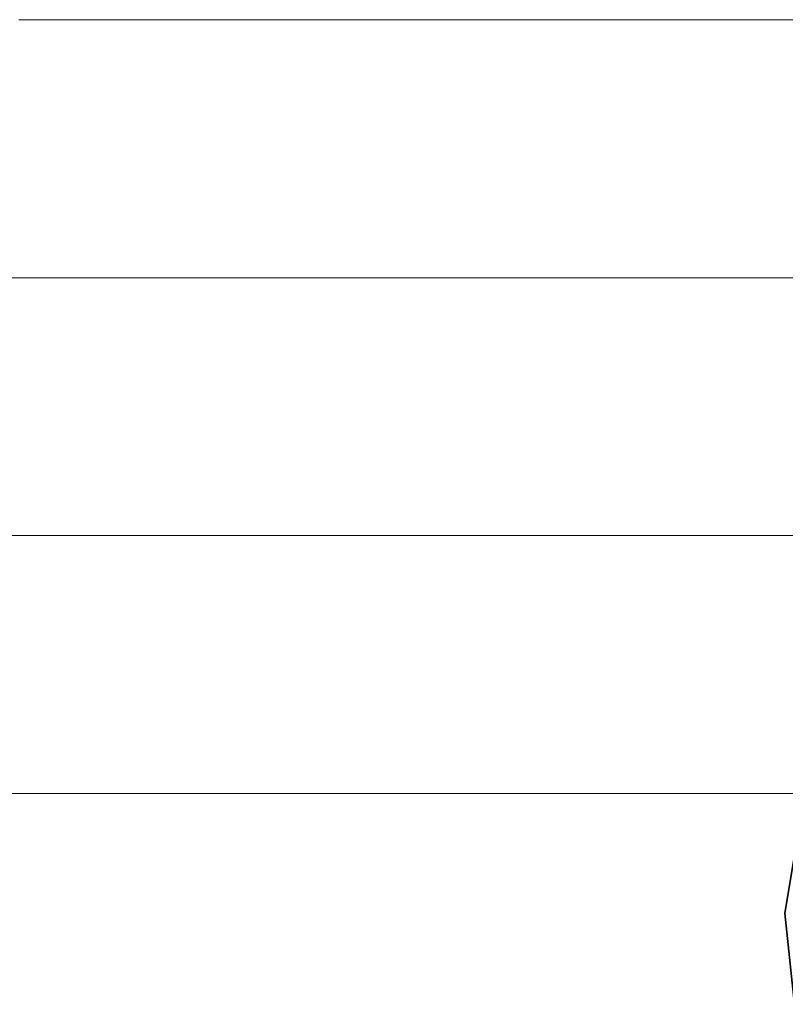
# Model space of a CAD drawing. Units: millimetres. Extents: x 0 to 24042, y 0 to 16800.
# Drawn here: x 16612 to 16654, y 1025 to 1078 of the extents above; entities that cross this region are included whole.
import ezdxf

# ---------------------------------------------------------------- set-up
doc = ezdxf.new("R2010")
doc.units = ezdxf.units.MM
doc.header["$MEASUREMENT"] = 0
doc.layers.add('(1) Shape lines', color=7, linetype='Continuous', lineweight=35)
doc.layers.add('(9) Sheet', color=7, linetype='Continuous', lineweight=35)

# ---------------------------------------------------------------- blocks, each defined once
blk = doc.blocks.new('HATCH_223_f63493ba-2a6b-41bc-88ec-a3b1e01c7c9c')
at = {"layer": '(1) Shape lines', "color": 0, "lineweight": 9}
for p, q in [((16612.454, 1064), (16611.685, 1064)), ((16612.532, 1050), (16611.685, 1050)), ((16612.611, 1036), (16611.685, 1036))]:
    blk.add_line(p, q, dxfattribs=at)
blk = doc.blocks.new('HATCH_224_4711d8ee-2005-4016-b8b7-8801c754ceff')
at = {"layer": '(1) Shape lines', "color": 0, "lineweight": 9}
for p, q in [((16613.619, 1078), (16612.376, 1078)), ((16613.619, 1064), (16612.454, 1064)), ((16613.619, 1050), (16612.532, 1050)), ((16613.619, 1036), (16612.611, 1036))]:
    blk.add_line(p, q, dxfattribs=at)
blk = doc.blocks.new('HATCH_229_f6c7c6c7-cf9f-4876-bc0a-03a2f8547554')
at = {"layer": '(1) Shape lines', "color": 0, "lineweight": 9}
for p, q in [((16614.475, 1078), (16613.619, 1078)), ((16614.572, 1064), (16613.619, 1064)), ((16614.668, 1050), (16613.619, 1050)), ((16614.765, 1036), (16613.619, 1036))]:
    blk.add_line(p, q, dxfattribs=at)
blk = doc.blocks.new('HATCH_230_8b96ef62-6781-40df-bdba-d1624914e4e2')
at = {"layer": '(1) Shape lines', "color": 0, "lineweight": 9}
for p, q in [((16616.052, 1078), (16614.475, 1078)), ((16616.052, 1064), (16614.572, 1064)), ((16616.052, 1050), (16614.668, 1050)), ((16616.052, 1036), (16614.765, 1036))]:
    blk.add_line(p, q, dxfattribs=at)
blk = doc.blocks.new('HATCH_235_5d9724b8-6518-4c5c-85d1-ae6370cd8f61')
at = {"layer": '(1) Shape lines', "color": 0, "lineweight": 9}
for p, q in [((16616.333, 1078), (16616.052, 1078)), ((16616.365, 1064), (16616.052, 1064)), ((16616.397, 1050), (16616.052, 1050)), ((16616.428, 1036), (16616.052, 1036))]:
    blk.add_line(p, q, dxfattribs=at)
blk = doc.blocks.new('HATCH_236_36f05744-0395-4e55-b3ef-b2fa4b3b40b8')
at = {"layer": '(1) Shape lines', "color": 0, "lineweight": 9}
for p, q in [((16616.854, 1078), (16616.333, 1078)), ((16616.854, 1064), (16616.365, 1064)), ((16616.854, 1050), (16616.397, 1050)), ((16616.854, 1036), (16616.428, 1036))]:
    blk.add_line(p, q, dxfattribs=at)
blk = doc.blocks.new('HATCH_241_8efea79b-4f4a-4f79-bcd0-e35ad79342b3')
at = {"layer": '(1) Shape lines', "color": 0, "lineweight": 9}
for p, q in [((16617.454, 1078), (16616.854, 1078)), ((16617.522, 1064), (16616.854, 1064)), ((16617.589, 1050), (16616.854, 1050)), ((16617.656, 1036), (16616.854, 1036))]:
    blk.add_line(p, q, dxfattribs=at)
blk = doc.blocks.new('HATCH_242_b5d8d46a-3a55-43b1-877b-d434aaa90a6a')
at = {"layer": '(1) Shape lines', "color": 0, "lineweight": 9}
for p, q in [((16618.623, 1078), (16617.454, 1078)), ((16618.623, 1064), (16617.522, 1064)), ((16618.623, 1050), (16617.589, 1050)), ((16618.623, 1036), (16617.656, 1036))]:
    blk.add_line(p, q, dxfattribs=at)
blk = doc.blocks.new('HATCH_245_0b179805-05a4-4d9e-9a4a-353c18b32f82')
at = {"layer": '(1) Shape lines', "color": 0, "lineweight": 9}
for p, q in [((16621.471, 1078), (16618.623, 1078)), ((16621.788, 1064), (16618.623, 1064)), ((16622.106, 1050), (16618.623, 1050)), ((16622.424, 1036), (16618.623, 1036))]:
    blk.add_line(p, q, dxfattribs=at)
blk = doc.blocks.new('HATCH_246_50f8efdd-6e42-4498-971b-bcfef8ddc40f')
at = {"layer": '(1) Shape lines', "color": 0, "lineweight": 9}
for p, q in [((16630.435, 1078), (16621.471, 1078)), ((16630.435, 1064), (16621.788, 1064)), ((16630.435, 1050), (16622.106, 1050)), ((16630.435, 1036), (16622.424, 1036))]:
    blk.add_line(p, q, dxfattribs=at)
blk = doc.blocks.new('HATCH_251_4517925b-5e34-483d-8739-5f47b8b8d65e')
at = {"layer": '(1) Shape lines', "color": 0, "lineweight": 9}
for p, q in [((16631.648, 1078), (16630.435, 1078)), ((16631.779, 1064), (16630.435, 1064)), ((16631.911, 1050), (16630.435, 1050)), ((16632.043, 1036), (16630.435, 1036))]:
    blk.add_line(p, q, dxfattribs=at)
blk = doc.blocks.new('HATCH_252_7d43a426-6340-4352-890d-f00a46495678')
at = {"layer": '(1) Shape lines', "color": 0, "lineweight": 9}
for p, q in [((16635.358, 1078), (16631.648, 1078)), ((16635.358, 1064), (16631.779, 1064)), ((16635.358, 1050), (16631.911, 1050)), ((16635.358, 1036), (16632.043, 1036))]:
    blk.add_line(p, q, dxfattribs=at)
blk = doc.blocks.new('HATCH_257_ed29ee28-fbaa-4384-be1c-2c374c9a341f')
at = {"layer": '(1) Shape lines', "color": 0, "lineweight": 9}
for p, q in [((16636.201, 1078), (16635.358, 1078)), ((16636.292, 1064), (16635.358, 1064)), ((16636.382, 1050), (16635.358, 1050)), ((16636.473, 1036), (16635.358, 1036))]:
    blk.add_line(p, q, dxfattribs=at)
blk = doc.blocks.new('HATCH_258_e57cde10-fef1-4be0-85d2-7364dce76451')
at = {"layer": '(1) Shape lines', "color": 0, "lineweight": 9}
for p, q in [((16638.75, 1078), (16636.201, 1078)), ((16638.75, 1064), (16636.292, 1064)), ((16638.75, 1050), (16636.382, 1050)), ((16638.75, 1036), (16636.473, 1036))]:
    blk.add_line(p, q, dxfattribs=at)
blk = doc.blocks.new('HATCH_263_d4072c2b-f8e8-4d53-aeb8-19eccd80cf29')
at = {"layer": '(1) Shape lines', "color": 0, "lineweight": 9}
for p, q in [((16638.791, 1078), (16638.75, 1078)), ((16638.795, 1064), (16638.75, 1064)), ((16638.8, 1050), (16638.75, 1050)), ((16638.804, 1036), (16638.75, 1036))]:
    blk.add_line(p, q, dxfattribs=at)
blk = doc.blocks.new('HATCH_264_aa18a30a-fd5d-4bd4-b3f6-8424451e22e7')
at = {"layer": '(1) Shape lines', "color": 0, "lineweight": 9}
for p, q in [((16638.914, 1078), (16638.791, 1078)), ((16638.914, 1064), (16638.795, 1064)), ((16638.914, 1050), (16638.8, 1050)), ((16638.914, 1036), (16638.804, 1036))]:
    blk.add_line(p, q, dxfattribs=at)
blk = doc.blocks.new('HATCH_269_f9356550-3f03-4dc2-b6be-34d5e28ee725')
at = {"layer": '(1) Shape lines', "color": 0, "lineweight": 9}
for p, q in [((16639.058, 1078), (16638.914, 1078)), ((16639.073, 1064), (16638.914, 1064)), ((16639.089, 1050), (16638.914, 1050)), ((16639.104, 1036), (16638.914, 1036))]:
    blk.add_line(p, q, dxfattribs=at)
blk = doc.blocks.new('HATCH_270_ca91265d-98c7-47a4-a13a-7663a992884b')
at = {"layer": '(1) Shape lines', "color": 0, "lineweight": 9}
for p, q in [((16639.491, 1078), (16639.058, 1078)), ((16639.491, 1064), (16639.073, 1064)), ((16639.491, 1050), (16639.089, 1050)), ((16639.491, 1036), (16639.104, 1036))]:
    blk.add_line(p, q, dxfattribs=at)
blk = doc.blocks.new('HATCH_275_7cf81d0d-c438-4771-a953-d7f9d31fd1f2')
at = {"layer": '(1) Shape lines', "color": 0, "lineweight": 9}
for p, q in [((16639.795, 1078), (16639.491, 1078)), ((16639.827, 1064), (16639.491, 1064)), ((16639.86, 1050), (16639.491, 1050)), ((16639.893, 1036), (16639.491, 1036))]:
    blk.add_line(p, q, dxfattribs=at)
blk = doc.blocks.new('HATCH_276_5f8d3329-ab96-4139-abb1-38afd307ae49')
at = {"layer": '(1) Shape lines', "color": 0, "lineweight": 9}
for p, q in [((16640.709, 1078), (16639.795, 1078)), ((16640.709, 1064), (16639.827, 1064)), ((16640.709, 1050), (16639.86, 1050)), ((16640.709, 1036), (16639.893, 1036))]:
    blk.add_line(p, q, dxfattribs=at)
blk = doc.blocks.new('HATCH_281_a87da668-228a-4506-b161-5c09e13f6260')
at = {"layer": '(1) Shape lines', "color": 0, "lineweight": 9}
for p, q in [((16640.75, 1078), (16640.709, 1078)), ((16640.754, 1064), (16640.709, 1064)), ((16640.759, 1050), (16640.709, 1050)), ((16640.763, 1036), (16640.709, 1036))]:
    blk.add_line(p, q, dxfattribs=at)
blk = doc.blocks.new('HATCH_282_3e752758-d923-4334-ae88-9d61d019c0f7')
at = {"layer": '(1) Shape lines', "color": 0, "lineweight": 9}
for p, q in [((16640.872, 1078), (16640.75, 1078)), ((16640.872, 1064), (16640.754, 1064)), ((16640.872, 1050), (16640.759, 1050)), ((16640.872, 1036), (16640.763, 1036))]:
    blk.add_line(p, q, dxfattribs=at)
blk = doc.blocks.new('HATCH_287_0af61df2-2096-4e10-a542-29084559ab74')
at = {"layer": '(1) Shape lines', "color": 0, "lineweight": 9}
for p, q in [((16640.88, 1078), (16640.872, 1078)), ((16640.88, 1064), (16640.872, 1064)), ((16640.881, 1050), (16640.872, 1050)), ((16640.882, 1036), (16640.872, 1036))]:
    blk.add_line(p, q, dxfattribs=at)
blk = doc.blocks.new('HATCH_288_358036d7-cc5f-4d08-92fb-bc875eb78800')
at = {"layer": '(1) Shape lines', "color": 0, "lineweight": 9}
for p, q in [((16640.901, 1078), (16640.88, 1078)), ((16640.901, 1064), (16640.88, 1064)), ((16640.901, 1050), (16640.881, 1050)), ((16640.901, 1036), (16640.882, 1036))]:
    blk.add_line(p, q, dxfattribs=at)
blk = doc.blocks.new('HATCH_293_d266024d-443d-4893-a5e2-370aff0feaff')
at = {"layer": '(1) Shape lines', "color": 0, "lineweight": 9}
for p, q in [((16641.3, 1078), (16640.901, 1078)), ((16641.343, 1064), (16640.901, 1064)), ((16641.385, 1050), (16640.901, 1050)), ((16641.428, 1036), (16640.901, 1036))]:
    blk.add_line(p, q, dxfattribs=at)
blk = doc.blocks.new('HATCH_294_e2110028-f090-4cd4-943b-764f1c0ac125')
at = {"layer": '(1) Shape lines', "color": 0, "lineweight": 9}
for p, q in [((16642.495, 1078), (16641.3, 1078)), ((16642.495, 1064), (16641.343, 1064)), ((16642.495, 1050), (16641.385, 1050)), ((16642.495, 1036), (16641.428, 1036))]:
    blk.add_line(p, q, dxfattribs=at)
blk = doc.blocks.new('HATCH_299_6994ddc7-78c2-4ab3-b172-cdd1b7244f01')
at = {"layer": '(1) Shape lines', "color": 0, "lineweight": 9}
for p, q in [((16642.548, 1078), (16642.495, 1078)), ((16642.553, 1064), (16642.495, 1064)), ((16642.559, 1050), (16642.495, 1050)), ((16642.564, 1036), (16642.495, 1036))]:
    blk.add_line(p, q, dxfattribs=at)
blk = doc.blocks.new('HATCH_300_2b2ecfad-7a0a-4ee9-b1b4-a18155384d21')
at = {"layer": '(1) Shape lines', "color": 0, "lineweight": 9}
for p, q in [((16642.705, 1078), (16642.548, 1078)), ((16642.705, 1064), (16642.553, 1064)), ((16642.705, 1050), (16642.559, 1050)), ((16642.705, 1036), (16642.564, 1036))]:
    blk.add_line(p, q, dxfattribs=at)
blk = doc.blocks.new('HATCH_305_51509a38-57aa-443c-882d-4db9b98210c3')
at = {"layer": '(1) Shape lines', "color": 0, "lineweight": 9}
for p, q in [((16642.99, 1078), (16642.705, 1078)), ((16643.02, 1064), (16642.705, 1064)), ((16643.051, 1050), (16642.705, 1050)), ((16643.081, 1036), (16642.705, 1036))]:
    blk.add_line(p, q, dxfattribs=at)
blk = doc.blocks.new('HATCH_306_5d130d1d-ec12-4d26-8d3c-cb8c03c3a7a0')
at = {"layer": '(1) Shape lines', "color": 0, "lineweight": 9}
for p, q in [((16643.842, 1078), (16642.99, 1078)), ((16643.842, 1064), (16643.02, 1064)), ((16643.842, 1050), (16643.051, 1050)), ((16643.842, 1036), (16643.081, 1036))]:
    blk.add_line(p, q, dxfattribs=at)
blk = doc.blocks.new('HATCH_311_5d6964b1-580c-421f-9538-e24d6b7a73ab')
at = {"layer": '(1) Shape lines', "color": 0, "lineweight": 9}
for p, q in [((16643.91, 1078), (16643.842, 1078)), ((16643.918, 1064), (16643.842, 1064)), ((16643.925, 1050), (16643.842, 1050)), ((16643.932, 1036), (16643.842, 1036))]:
    blk.add_line(p, q, dxfattribs=at)
blk = doc.blocks.new('HATCH_312_d184b1df-2dbd-4e22-9cb5-9b8e63df202c')
at = {"layer": '(1) Shape lines', "color": 0, "lineweight": 9}
for p, q in [((16644.115, 1078), (16643.91, 1078)), ((16644.115, 1064), (16643.918, 1064)), ((16644.115, 1050), (16643.925, 1050)), ((16644.115, 1036), (16643.932, 1036))]:
    blk.add_line(p, q, dxfattribs=at)
blk = doc.blocks.new('HATCH_317_6421389f-3811-4aba-aa22-acb140bc5fcc')
at = {"layer": '(1) Shape lines', "color": 0, "lineweight": 9}
for p, q in [((16644.169, 1078), (16644.115, 1078)), ((16644.175, 1064), (16644.115, 1064)), ((16644.181, 1050), (16644.115, 1050)), ((16644.186, 1036), (16644.115, 1036))]:
    blk.add_line(p, q, dxfattribs=at)
blk = doc.blocks.new('HATCH_318_f6541241-b7e0-469c-8a12-2610de7a1954')
at = {"layer": '(1) Shape lines', "color": 0, "lineweight": 9}
for p, q in [((16644.331, 1078), (16644.169, 1078)), ((16644.331, 1064), (16644.175, 1064)), ((16644.331, 1050), (16644.181, 1050)), ((16644.331, 1036), (16644.186, 1036))]:
    blk.add_line(p, q, dxfattribs=at)
blk = doc.blocks.new('HATCH_323_b40894e0-1446-4dca-a6b2-648506c1397d')
at = {"layer": '(1) Shape lines', "color": 0, "lineweight": 9}
for p, q in [((16644.644, 1078), (16644.331, 1078)), ((16644.677, 1064), (16644.331, 1064)), ((16644.71, 1050), (16644.331, 1050)), ((16644.743, 1036), (16644.331, 1036))]:
    blk.add_line(p, q, dxfattribs=at)
blk = doc.blocks.new('HATCH_324_d93ded58-9ba5-48af-a7c9-8646d0ba0de8')
at = {"layer": '(1) Shape lines', "color": 0, "lineweight": 9}
for p, q in [((16645.574, 1078), (16644.644, 1078)), ((16645.574, 1064), (16644.677, 1064)), ((16645.574, 1050), (16644.71, 1050)), ((16645.574, 1036), (16644.743, 1036))]:
    blk.add_line(p, q, dxfattribs=at)
blk = doc.blocks.new('HATCH_329_bc276498-bb16-44eb-87c9-f7bee8412f9f')
at = {"layer": '(1) Shape lines', "color": 0, "lineweight": 9}
for p, q in [((16645.628, 1078), (16645.574, 1078)), ((16645.634, 1064), (16645.574, 1064)), ((16645.64, 1050), (16645.574, 1050)), ((16645.646, 1036), (16645.574, 1036))]:
    blk.add_line(p, q, dxfattribs=at)
blk = doc.blocks.new('HATCH_330_a9f4dc58-11b3-42df-a427-39f0040533cc')
at = {"layer": '(1) Shape lines', "color": 0, "lineweight": 9}
for p, q in [((16645.79, 1078), (16645.628, 1078)), ((16645.79, 1064), (16645.634, 1064)), ((16645.79, 1050), (16645.64, 1050)), ((16645.79, 1036), (16645.646, 1036))]:
    blk.add_line(p, q, dxfattribs=at)
blk = doc.blocks.new('HATCH_335_d9bdfce5-9cba-4cf1-9b17-b1c228093658')
at = {"layer": '(1) Shape lines', "color": 0, "lineweight": 9}
for p, q in [((16645.918, 1078), (16645.79, 1078)), ((16645.932, 1064), (16645.79, 1064)), ((16645.945, 1050), (16645.79, 1050)), ((16645.959, 1036), (16645.79, 1036))]:
    blk.add_line(p, q, dxfattribs=at)
blk = doc.blocks.new('HATCH_336_c14645cd-5f2b-4fca-a0c7-b81939191f16')
at = {"layer": '(1) Shape lines', "color": 0, "lineweight": 9}
for p, q in [((16646.299, 1078), (16645.918, 1078)), ((16646.299, 1064), (16645.932, 1064)), ((16646.299, 1050), (16645.945, 1050)), ((16646.299, 1036), (16645.959, 1036))]:
    blk.add_line(p, q, dxfattribs=at)
blk = doc.blocks.new('HATCH_341_e28f315e-0bf7-4351-b813-dafc96a240c6')
at = {"layer": '(1) Shape lines', "color": 0, "lineweight": 9}
for p, q in [((16646.446, 1078), (16646.299, 1078)), ((16646.461, 1064), (16646.299, 1064)), ((16646.477, 1050), (16646.299, 1050)), ((16646.492, 1036), (16646.299, 1036))]:
    blk.add_line(p, q, dxfattribs=at)
blk = doc.blocks.new('HATCH_342_20deb68a-b047-41bd-a027-ed8c00aae1b7')
at = {"layer": '(1) Shape lines', "color": 0, "lineweight": 9}
for p, q in [((16646.88, 1078), (16646.446, 1078)), ((16646.88, 1064), (16646.461, 1064)), ((16646.88, 1050), (16646.477, 1050)), ((16646.88, 1036), (16646.492, 1036))]:
    blk.add_line(p, q, dxfattribs=at)
blk = doc.blocks.new('HATCH_347_dddd2eb8-c119-42e2-a011-9de2c9bd0d25')
at = {"layer": '(1) Shape lines', "color": 0, "lineweight": 9}
for p, q in [((16646.932, 1078), (16646.88, 1078)), ((16646.938, 1064), (16646.88, 1064)), ((16646.943, 1050), (16646.88, 1050)), ((16646.949, 1036), (16646.88, 1036))]:
    blk.add_line(p, q, dxfattribs=at)
blk = doc.blocks.new('HATCH_348_63cbd1f5-a686-4925-ad8b-312e23eae668')
at = {"layer": '(1) Shape lines', "color": 0, "lineweight": 9}
for p, q in [((16647.087, 1078), (16646.932, 1078)), ((16647.087, 1064), (16646.938, 1064)), ((16647.087, 1050), (16646.943, 1050)), ((16647.087, 1036), (16646.949, 1036))]:
    blk.add_line(p, q, dxfattribs=at)
blk = doc.blocks.new('HATCH_353_5b3ee41c-945b-4cc4-93bd-842cf46fa1ad')
at = {"layer": '(1) Shape lines', "color": 0, "lineweight": 9}
for p, q in [((16647.327, 1078), (16647.087, 1078)), ((16647.353, 1064), (16647.087, 1064)), ((16647.378, 1050), (16647.087, 1050)), ((16647.404, 1036), (16647.087, 1036))]:
    blk.add_line(p, q, dxfattribs=at)
blk = doc.blocks.new('HATCH_354_e83f6e61-a1d1-4900-8e0a-52af4fbba2ec')
at = {"layer": '(1) Shape lines', "color": 0, "lineweight": 9}
for p, q in [((16648.039, 1078), (16647.327, 1078)), ((16648.039, 1064), (16647.353, 1064)), ((16648.039, 1050), (16647.378, 1050)), ((16648.039, 1036), (16647.404, 1036))]:
    blk.add_line(p, q, dxfattribs=at)
blk = doc.blocks.new('HATCH_359_42c9eb26-8311-4e32-a968-505c75d88912')
at = {"layer": '(1) Shape lines', "color": 0, "lineweight": 9}
for p, q in [((16648.087, 1078), (16648.039, 1078)), ((16648.092, 1064), (16648.039, 1064)), ((16648.098, 1050), (16648.039, 1050)), ((16648.103, 1036), (16648.039, 1036))]:
    blk.add_line(p, q, dxfattribs=at)
blk = doc.blocks.new('HATCH_360_6e2cde87-a35d-46b0-9651-e06d1c4de282')
at = {"layer": '(1) Shape lines', "color": 0, "lineweight": 9}
for p, q in [((16648.231, 1078), (16648.087, 1078)), ((16648.231, 1064), (16648.092, 1064)), ((16648.231, 1050), (16648.098, 1050)), ((16648.231, 1036), (16648.103, 1036))]:
    blk.add_line(p, q, dxfattribs=at)
blk = doc.blocks.new('HATCH_365_14163430-0203-4680-a88b-71df85155006')
at = {"layer": '(1) Shape lines', "color": 0, "lineweight": 9}
for p, q in [((16648.244, 1078), (16648.231, 1078)), ((16648.245, 1064), (16648.231, 1064)), ((16648.246, 1050), (16648.231, 1050)), ((16648.247, 1036), (16648.231, 1036))]:
    blk.add_line(p, q, dxfattribs=at)
blk = doc.blocks.new('HATCH_366_f16748ba-9eda-4cd9-a775-1c3f5d8eef72')
at = {"layer": '(1) Shape lines', "color": 0, "lineweight": 9}
for p, q in [((16648.28, 1078), (16648.244, 1078)), ((16648.28, 1064), (16648.245, 1064)), ((16648.28, 1050), (16648.246, 1050)), ((16648.28, 1036), (16648.247, 1036))]:
    blk.add_line(p, q, dxfattribs=at)
blk = doc.blocks.new('HATCH_371_f1ee618e-9297-4b10-b406-308678b9fe84')
at = {"layer": '(1) Shape lines', "color": 0, "lineweight": 9}
for p, q in [((16648.47, 1078), (16648.28, 1078)), ((16648.491, 1064), (16648.28, 1064)), ((16648.511, 1050), (16648.28, 1050)), ((16648.531, 1036), (16648.28, 1036))]:
    blk.add_line(p, q, dxfattribs=at)
blk = doc.blocks.new('HATCH_372_a1d5c559-f160-43cd-9701-fbebe26f21a8')
at = {"layer": '(1) Shape lines', "color": 0, "lineweight": 9}
for p, q in [((16649.033, 1078), (16648.47, 1078)), ((16649.033, 1064), (16648.491, 1064)), ((16649.033, 1050), (16648.511, 1050)), ((16649.033, 1036), (16648.531, 1036))]:
    blk.add_line(p, q, dxfattribs=at)
blk = doc.blocks.new('HATCH_377_28d6813a-8c1f-458e-93b7-e868dc0a0638')
at = {"layer": '(1) Shape lines', "color": 0, "lineweight": 9}
for p, q in [((16649.039, 1078), (16649.033, 1078)), ((16649.04, 1064), (16649.033, 1064)), ((16649.04, 1050), (16649.033, 1050)), ((16649.041, 1036), (16649.033, 1036))]:
    blk.add_line(p, q, dxfattribs=at)
blk = doc.blocks.new('HATCH_378_01887f57-91a2-4a15-88e3-f5495656e09c')
at = {"layer": '(1) Shape lines', "color": 0, "lineweight": 9}
for p, q in [((16649.056, 1078), (16649.039, 1078)), ((16649.056, 1064), (16649.04, 1064)), ((16649.056, 1050), (16649.04, 1050)), ((16649.056, 1036), (16649.041, 1036))]:
    blk.add_line(p, q, dxfattribs=at)
blk = doc.blocks.new('HATCH_383_705483b9-e357-4e25-b2c9-7fb7f887b0da')
at = {"layer": '(1) Shape lines', "color": 0, "lineweight": 9}
for p, q in [((16649.1, 1078), (16649.056, 1078)), ((16649.105, 1064), (16649.056, 1064)), ((16649.11, 1050), (16649.056, 1050)), ((16649.114, 1036), (16649.056, 1036))]:
    blk.add_line(p, q, dxfattribs=at)
blk = doc.blocks.new('HATCH_384_aa9a0b2a-34c3-4d37-8d3a-9cc27548c66a')
at = {"layer": '(1) Shape lines', "color": 0, "lineweight": 9}
for p, q in [((16649.23, 1078), (16649.1, 1078)), ((16649.23, 1064), (16649.105, 1064)), ((16649.23, 1050), (16649.11, 1050)), ((16649.23, 1036), (16649.114, 1036))]:
    blk.add_line(p, q, dxfattribs=at)
blk = doc.blocks.new('HATCH_389_30a36872-5288-48c0-b91d-113f67d8309e')
at = {"layer": '(1) Shape lines', "color": 0, "lineweight": 9}
for p, q in [((16649.379, 1078), (16649.23, 1078)), ((16649.395, 1064), (16649.23, 1064)), ((16649.411, 1050), (16649.23, 1050)), ((16649.427, 1036), (16649.23, 1036))]:
    blk.add_line(p, q, dxfattribs=at)
blk = doc.blocks.new('HATCH_390_0b90afe4-cfd1-440e-8ad8-50edf11179c2')
at = {"layer": '(1) Shape lines', "color": 0, "lineweight": 9}
for p, q in [((16649.821, 1078), (16649.379, 1078)), ((16649.821, 1064), (16649.395, 1064)), ((16649.821, 1050), (16649.411, 1050)), ((16649.821, 1036), (16649.427, 1036))]:
    blk.add_line(p, q, dxfattribs=at)
blk = doc.blocks.new('HATCH_395_60c1cc06-1b97-4f5b-8f43-7a5b9d5b8258')
at = {"layer": '(1) Shape lines', "color": 0, "lineweight": 9}
for p, q in [((16649.851, 1078), (16649.821, 1078)), ((16649.854, 1064), (16649.821, 1064)), ((16649.857, 1050), (16649.821, 1050)), ((16649.86, 1036), (16649.821, 1036))]:
    blk.add_line(p, q, dxfattribs=at)
blk = doc.blocks.new('HATCH_396_f3d319a3-b7e2-41f4-b762-8c50e2afd878')
at = {"layer": '(1) Shape lines', "color": 0, "lineweight": 9}
for p, q in [((16649.94, 1078), (16649.851, 1078)), ((16649.94, 1064), (16649.854, 1064)), ((16649.94, 1050), (16649.857, 1050)), ((16649.94, 1036), (16649.86, 1036))]:
    blk.add_line(p, q, dxfattribs=at)
blk = doc.blocks.new('HATCH_401_0f96b7af-1d97-4746-9287-0c90a03e6695')
at = {"layer": '(1) Shape lines', "color": 0, "lineweight": 9}
for p, q in [((16649.978, 1078), (16649.94, 1078)), ((16649.982, 1064), (16649.94, 1064)), ((16649.986, 1050), (16649.94, 1050)), ((16649.99, 1036), (16649.94, 1036))]:
    blk.add_line(p, q, dxfattribs=at)
blk = doc.blocks.new('HATCH_402_2565dac3-e51e-4ef5-85e8-ad2b76ddf60c')
at = {"layer": '(1) Shape lines', "color": 0, "lineweight": 9}
for p, q in [((16650.091, 1078), (16649.978, 1078)), ((16650.091, 1064), (16649.982, 1064)), ((16650.091, 1050), (16649.986, 1050)), ((16650.091, 1036), (16649.99, 1036))]:
    blk.add_line(p, q, dxfattribs=at)
blk = doc.blocks.new('HATCH_407_48d0da3c-2d89-46aa-88f4-e6e0ab7694b2')
at = {"layer": '(1) Shape lines', "color": 0, "lineweight": 9}
for p, q in [((16650.244, 1078), (16650.091, 1078)), ((16650.26, 1064), (16650.091, 1064)), ((16650.276, 1050), (16650.091, 1050)), ((16650.292, 1036), (16650.091, 1036))]:
    blk.add_line(p, q, dxfattribs=at)
blk = doc.blocks.new('HATCH_408_b60bc980-f48e-414a-a776-152573f3298f')
at = {"layer": '(1) Shape lines', "color": 0, "lineweight": 9}
for p, q in [((16650.695, 1078), (16650.244, 1078)), ((16650.695, 1064), (16650.26, 1064)), ((16650.695, 1050), (16650.276, 1050)), ((16650.695, 1036), (16650.292, 1036))]:
    blk.add_line(p, q, dxfattribs=at)
blk = doc.blocks.new('HATCH_413_216c4c33-355f-4922-947a-0c69d06dc693')
at = {"layer": '(1) Shape lines', "color": 0, "lineweight": 9}
for p, q in [((16650.727, 1078), (16650.695, 1078)), ((16650.731, 1064), (16650.695, 1064)), ((16650.734, 1050), (16650.695, 1050)), ((16650.737, 1036), (16650.695, 1036))]:
    blk.add_line(p, q, dxfattribs=at)
blk = doc.blocks.new('HATCH_414_15c6a77a-75c1-4822-ac46-ca748ac8fc2b')
at = {"layer": '(1) Shape lines', "color": 0, "lineweight": 9}
for p, q in [((16650.821, 1078), (16650.727, 1078)), ((16650.821, 1064), (16650.731, 1064)), ((16650.821, 1050), (16650.734, 1050)), ((16650.821, 1036), (16650.737, 1036))]:
    blk.add_line(p, q, dxfattribs=at)
blk = doc.blocks.new('HATCH_419_a5cc7abe-9429-4701-acf3-db91f9fa2fd8')
at = {"layer": '(1) Shape lines', "color": 0, "lineweight": 9}
for p, q in [((16650.856, 1078), (16650.821, 1078)), ((16650.859, 1064), (16650.821, 1064)), ((16650.863, 1050), (16650.821, 1050)), ((16650.866, 1036), (16650.821, 1036))]:
    blk.add_line(p, q, dxfattribs=at)
blk = doc.blocks.new('HATCH_420_42ddcf93-49c5-4ecf-8904-59c42cdeb5e8')
at = {"layer": '(1) Shape lines', "color": 0, "lineweight": 9}
for p, q in [((16650.956, 1078), (16650.856, 1078)), ((16650.956, 1064), (16650.859, 1064)), ((16650.956, 1050), (16650.863, 1050)), ((16650.956, 1036), (16650.866, 1036))]:
    blk.add_line(p, q, dxfattribs=at)
blk = doc.blocks.new('HATCH_425_c06d6b7a-a4b0-4734-ad50-eb46d1a44282')
at = {"layer": '(1) Shape lines', "color": 0, "lineweight": 9}
for p, q in [((16651.051, 1078), (16650.956, 1078)), ((16651.061, 1064), (16650.956, 1064)), ((16651.071, 1050), (16650.956, 1050)), ((16651.081, 1036), (16650.956, 1036))]:
    blk.add_line(p, q, dxfattribs=at)
blk = doc.blocks.new('HATCH_426_e0ba74db-d2bc-4c9d-84b4-bf0d1f0279f0')
at = {"layer": '(1) Shape lines', "color": 0, "lineweight": 9}
for p, q in [((16651.329, 1078), (16651.051, 1078)), ((16651.329, 1064), (16651.061, 1064)), ((16651.329, 1050), (16651.071, 1050)), ((16651.329, 1036), (16651.081, 1036))]:
    blk.add_line(p, q, dxfattribs=at)
blk = doc.blocks.new('HATCH_431_8641cdaa-eef5-4864-9933-46cabf19cbc2')
at = {"layer": '(1) Shape lines', "color": 0, "lineweight": 9}
for p, q in [((16651.355, 1078), (16651.329, 1078)), ((16651.357, 1064), (16651.329, 1064)), ((16651.36, 1050), (16651.329, 1050)), ((16651.363, 1036), (16651.329, 1036))]:
    blk.add_line(p, q, dxfattribs=at)
blk = doc.blocks.new('HATCH_432_4dc992a2-4ced-4d20-bdaf-d01d857735e9')
at = {"layer": '(1) Shape lines', "color": 0, "lineweight": 9}
for p, q in [((16651.43, 1078), (16651.355, 1078)), ((16651.43, 1064), (16651.357, 1064)), ((16651.43, 1050), (16651.36, 1050)), ((16651.43, 1036), (16651.363, 1036))]:
    blk.add_line(p, q, dxfattribs=at)
blk = doc.blocks.new('HATCH_437_1fec2d71-0219-426c-b5f4-0f2ea7d1a347')
at = {"layer": '(1) Shape lines', "color": 0, "lineweight": 9}
for p, q in [((16651.504, 1078), (16651.43, 1078)), ((16651.512, 1064), (16651.43, 1064)), ((16651.52, 1050), (16651.43, 1050)), ((16651.528, 1036), (16651.43, 1036))]:
    blk.add_line(p, q, dxfattribs=at)
blk = doc.blocks.new('HATCH_438_815ebc08-d49f-45c5-920b-258f1fec876d')
at = {"layer": '(1) Shape lines', "color": 0, "lineweight": 9}
for p, q in [((16651.723, 1078), (16651.504, 1078)), ((16651.723, 1064), (16651.512, 1064)), ((16651.723, 1050), (16651.52, 1050)), ((16651.723, 1036), (16651.528, 1036))]:
    blk.add_line(p, q, dxfattribs=at)
blk = doc.blocks.new('HATCH_443_23a31d72-b339-4238-8123-e74f87a7da2b')
at = {"layer": '(1) Shape lines', "color": 0, "lineweight": 9}
for p, q in [((16651.755, 1078), (16651.723, 1078)), ((16651.758, 1064), (16651.723, 1064)), ((16651.762, 1050), (16651.723, 1050)), ((16651.765, 1036), (16651.723, 1036))]:
    blk.add_line(p, q, dxfattribs=at)
blk = doc.blocks.new('HATCH_444_053f2681-e27c-42f0-ae0c-d4760b8abf32')
at = {"layer": '(1) Shape lines', "color": 0, "lineweight": 9}
for p, q in [((16651.848, 1078), (16651.755, 1078)), ((16651.848, 1064), (16651.758, 1064)), ((16651.848, 1050), (16651.762, 1050)), ((16651.848, 1036), (16651.765, 1036))]:
    blk.add_line(p, q, dxfattribs=at)
blk = doc.blocks.new('HATCH_449_f07474b1-fc3f-4334-a97c-fafd878296dd')
at = {"layer": '(1) Shape lines', "color": 0, "lineweight": 9}
for p, q in [((16651.952, 1078), (16651.848, 1078)), ((16651.963, 1064), (16651.848, 1064)), ((16651.974, 1050), (16651.848, 1050)), ((16651.985, 1036), (16651.848, 1036))]:
    blk.add_line(p, q, dxfattribs=at)
blk = doc.blocks.new('HATCH_450_73cb09fa-b288-4466-b678-302ae6648a6c')
at = {"layer": '(1) Shape lines', "color": 0, "lineweight": 9}
for p, q in [((16652.258, 1078), (16651.952, 1078)), ((16652.258, 1064), (16651.963, 1064)), ((16652.258, 1050), (16651.974, 1050)), ((16652.258, 1036), (16651.985, 1036))]:
    blk.add_line(p, q, dxfattribs=at)
blk = doc.blocks.new('HATCH_455_9ef4c46b-d5dc-47cf-8230-5405d95a408d')
at = {"layer": '(1) Shape lines', "color": 0, "lineweight": 9}
for p, q in [((16652.267, 1078), (16652.258, 1078)), ((16652.268, 1064), (16652.258, 1064)), ((16652.269, 1050), (16652.258, 1050)), ((16652.27, 1036), (16652.258, 1036))]:
    blk.add_line(p, q, dxfattribs=at)
blk = doc.blocks.new('HATCH_456_e1767188-9993-428b-8955-69bada55f024')
at = {"layer": '(1) Shape lines', "color": 0, "lineweight": 9}
for p, q in [((16652.294, 1078), (16652.267, 1078)), ((16652.294, 1064), (16652.268, 1064)), ((16652.294, 1050), (16652.269, 1050)), ((16652.294, 1036), (16652.27, 1036))]:
    blk.add_line(p, q, dxfattribs=at)
blk = doc.blocks.new('HATCH_461_074a8b66-372e-4e8f-a2b6-7ac9d47971cd')
at = {"layer": '(1) Shape lines', "color": 0, "lineweight": 9}
for p, q in [((16652.298, 1078), (16652.294, 1078)), ((16652.298, 1064), (16652.294, 1064)), ((16652.299, 1050), (16652.294, 1050)), ((16652.299, 1036), (16652.294, 1036))]:
    blk.add_line(p, q, dxfattribs=at)
blk = doc.blocks.new('HATCH_462_b86ad844-c951-4921-a55d-849585bdf062')
at = {"layer": '(1) Shape lines', "color": 0, "lineweight": 9}
for p, q in [((16652.31, 1078), (16652.298, 1078)), ((16652.31, 1064), (16652.298, 1064)), ((16652.31, 1050), (16652.299, 1050)), ((16652.31, 1036), (16652.299, 1036))]:
    blk.add_line(p, q, dxfattribs=at)
blk = doc.blocks.new('HATCH_467_2277cada-7f2b-466f-a926-a65f5a66b7b8')
at = {"layer": '(1) Shape lines', "color": 0, "lineweight": 9}
for p, q in [((16652.429, 1078), (16652.31, 1078)), ((16652.441, 1064), (16652.31, 1064)), ((16652.454, 1050), (16652.31, 1050)), ((16652.466, 1036), (16652.31, 1036))]:
    blk.add_line(p, q, dxfattribs=at)
blk = doc.blocks.new('HATCH_468_66af8c41-8571-4340-92c8-2bcfb5d95a9a')
at = {"layer": '(1) Shape lines', "color": 0, "lineweight": 9}
for p, q in [((16652.778, 1078), (16652.429, 1078)), ((16652.778, 1064), (16652.441, 1064)), ((16652.778, 1050), (16652.454, 1050)), ((16652.778, 1036), (16652.466, 1036))]:
    blk.add_line(p, q, dxfattribs=at)
blk = doc.blocks.new('HATCH_473_6b517c5e-7f64-44ef-863d-2435a60f850f')
at = {"layer": '(1) Shape lines', "color": 0, "lineweight": 9}
for p, q in [((16652.782, 1078), (16652.778, 1078)), ((16652.782, 1064), (16652.778, 1064)), ((16652.783, 1050), (16652.778, 1050)), ((16652.783, 1036), (16652.778, 1036))]:
    blk.add_line(p, q, dxfattribs=at)
blk = doc.blocks.new('HATCH_474_d16b9e5b-a32b-4e0d-a8a4-2be28d66b2bc')
at = {"layer": '(1) Shape lines', "color": 0, "lineweight": 9}
for p, q in [((16652.793, 1078), (16652.782, 1078)), ((16652.793, 1064), (16652.782, 1064)), ((16652.793, 1050), (16652.783, 1050)), ((16652.793, 1036), (16652.783, 1036))]:
    blk.add_line(p, q, dxfattribs=at)
blk = doc.blocks.new('HATCH_479_8d78c094-b9bf-41a4-9a33-ee5e4d9c8d8b')
at = {"layer": '(1) Shape lines', "color": 0, "lineweight": 9}
for p, q in [((16652.83, 1078), (16652.793, 1078)), ((16652.834, 1064), (16652.793, 1064)), ((16652.838, 1050), (16652.793, 1050)), ((16652.842, 1036), (16652.793, 1036))]:
    blk.add_line(p, q, dxfattribs=at)
blk = doc.blocks.new('HATCH_480_591cbdc8-bca3-444b-b3ca-abeb66ee7463')
at = {"layer": '(1) Shape lines', "color": 0, "lineweight": 9}
for p, q in [((16652.94, 1078), (16652.83, 1078)), ((16652.94, 1064), (16652.834, 1064)), ((16652.94, 1050), (16652.838, 1050)), ((16652.94, 1036), (16652.842, 1036))]:
    blk.add_line(p, q, dxfattribs=at)
blk = doc.blocks.new('HATCH_483_3fa73cd0-99c9-4cc1-a9fb-29394f991f82')
at = {"layer": '(1) Shape lines', "color": 0, "lineweight": 9}
for p, q in [((16652.946, 1078), (16652.94, 1078)), ((16652.947, 1064), (16652.94, 1064)), ((16652.947, 1050), (16652.94, 1050)), ((16652.948, 1036), (16652.94, 1036))]:
    blk.add_line(p, q, dxfattribs=at)
blk = doc.blocks.new('HATCH_484_dc291790-6c51-4580-ac8c-d4ad241d7df6')
at = {"layer": '(1) Shape lines', "color": 0, "lineweight": 9}
for p, q in [((16652.964, 1078), (16652.946, 1078)), ((16652.964, 1064), (16652.947, 1064)), ((16652.964, 1050), (16652.947, 1050)), ((16652.964, 1036), (16652.948, 1036))]:
    blk.add_line(p, q, dxfattribs=at)
blk = doc.blocks.new('HATCH_487_ba742eff-279d-4e77-bcb1-0e1b53f85f1a')
at = {"layer": '(1) Shape lines', "color": 0, "lineweight": 9}
for p, q in [((16653.195, 1078), (16652.964, 1078)), ((16653.22, 1064), (16652.964, 1064)), ((16653.244, 1050), (16652.964, 1050)), ((16653.268, 1036), (16652.964, 1036))]:
    blk.add_line(p, q, dxfattribs=at)
blk = doc.blocks.new('HATCH_488_a21ee42d-e2ec-467d-abd1-9d1e8d7d5212')
at = {"layer": '(1) Shape lines', "color": 0, "lineweight": 9}
for p, q in [((16653.873, 1078), (16653.195, 1078)), ((16653.873, 1064), (16653.22, 1064)), ((16653.873, 1050), (16653.244, 1050)), ((16653.873, 1036), (16653.268, 1036))]:
    blk.add_line(p, q, dxfattribs=at)
blk = doc.blocks.new('HATCH_491_65fcdc5b-a357-4155-bbd9-80102b1f5687')
at = {"layer": '(1) Shape lines', "color": 0, "lineweight": 9}
for p, q in [((16653.89, 1078), (16653.873, 1078)), ((16653.891, 1064), (16653.873, 1064)), ((16653.893, 1050), (16653.873, 1050)), ((16653.895, 1036), (16653.873, 1036))]:
    blk.add_line(p, q, dxfattribs=at)
blk = doc.blocks.new('HATCH_492_3f3d116b-d93f-4deb-9bf9-d907d02cd9d2')
at = {"layer": '(1) Shape lines', "color": 0, "lineweight": 9}
for p, q in [((16653.939, 1078), (16653.89, 1078)), ((16653.939, 1064), (16653.891, 1064)), ((16653.939, 1050), (16653.893, 1050)), ((16653.939, 1036), (16653.895, 1036))]:
    blk.add_line(p, q, dxfattribs=at)
blk = doc.blocks.new('HATCH_497_2c2605f8-e0e3-4c38-8191-3957cf4bf4c4')
at = {"layer": '(1) Shape lines', "color": 0, "lineweight": 9}
for p, q in [((16654.924, 1078), (16653.939, 1078)), ((16655.028, 1064), (16653.939, 1064)), ((16655.131, 1050), (16653.939, 1050)), ((16655.034, 1036), (16653.939, 1036))]:
    blk.add_line(p, q, dxfattribs=at)
blk = doc.blocks.new('GROUP_0_76b8ad03-7776-42e4-9f79-b85abc202c63')
at = {"layer": '(9) Sheet', "color": 7, "linetype": 'Continuous', "lineweight": 35, "ltscale": 40}
blk.add_lwpolyline([(16654.818, 1021.099), (16653.939, 1029.515), (16655.269, 1037.396)], dxfattribs=at)
at = {"layer": '(1) Shape lines', "color": 154, "linetype": 'ByBlock'}
for name in ['HATCH_246_50f8efdd-6e42-4498-971b-bcfef8ddc40f', 'HATCH_251_4517925b-5e34-483d-8739-5f47b8b8d65e', 'HATCH_252_7d43a426-6340-4352-890d-f00a46495678', 'HATCH_257_ed29ee28-fbaa-4384-be1c-2c374c9a341f', 'HATCH_258_e57cde10-fef1-4be0-85d2-7364dce76451', 'HATCH_263_d4072c2b-f8e8-4d53-aeb8-19eccd80cf29', 'HATCH_264_aa18a30a-fd5d-4bd4-b3f6-8424451e22e7', 'HATCH_269_f9356550-3f03-4dc2-b6be-34d5e28ee725', 'HATCH_270_ca91265d-98c7-47a4-a13a-7663a992884b', 'HATCH_275_7cf81d0d-c438-4771-a953-d7f9d31fd1f2', 'HATCH_276_5f8d3329-ab96-4139-abb1-38afd307ae49', 'HATCH_281_a87da668-228a-4506-b161-5c09e13f6260', 'HATCH_282_3e752758-d923-4334-ae88-9d61d019c0f7', 'HATCH_287_0af61df2-2096-4e10-a542-29084559ab74', 'HATCH_288_358036d7-cc5f-4d08-92fb-bc875eb78800', 'HATCH_293_d266024d-443d-4893-a5e2-370aff0feaff', 'HATCH_294_e2110028-f090-4cd4-943b-764f1c0ac125', 'HATCH_299_6994ddc7-78c2-4ab3-b172-cdd1b7244f01', 'HATCH_300_2b2ecfad-7a0a-4ee9-b1b4-a18155384d21', 'HATCH_305_51509a38-57aa-443c-882d-4db9b98210c3', 'HATCH_306_5d130d1d-ec12-4d26-8d3c-cb8c03c3a7a0', 'HATCH_311_5d6964b1-580c-421f-9538-e24d6b7a73ab', 'HATCH_312_d184b1df-2dbd-4e22-9cb5-9b8e63df202c', 'HATCH_317_6421389f-3811-4aba-aa22-acb140bc5fcc', 'HATCH_318_f6541241-b7e0-469c-8a12-2610de7a1954', 'HATCH_323_b40894e0-1446-4dca-a6b2-648506c1397d', 'HATCH_324_d93ded58-9ba5-48af-a7c9-8646d0ba0de8', 'HATCH_329_bc276498-bb16-44eb-87c9-f7bee8412f9f', 'HATCH_330_a9f4dc58-11b3-42df-a427-39f0040533cc', 'HATCH_335_d9bdfce5-9cba-4cf1-9b17-b1c228093658', 'HATCH_336_c14645cd-5f2b-4fca-a0c7-b81939191f16', 'HATCH_341_e28f315e-0bf7-4351-b813-dafc96a240c6', 'HATCH_342_20deb68a-b047-41bd-a027-ed8c00aae1b7', 'HATCH_347_dddd2eb8-c119-42e2-a011-9de2c9bd0d25', 'HATCH_348_63cbd1f5-a686-4925-ad8b-312e23eae668', 'HATCH_353_5b3ee41c-945b-4cc4-93bd-842cf46fa1ad', 'HATCH_354_e83f6e61-a1d1-4900-8e0a-52af4fbba2ec', 'HATCH_359_42c9eb26-8311-4e32-a968-505c75d88912', 'HATCH_360_6e2cde87-a35d-46b0-9651-e06d1c4de282', 'HATCH_365_14163430-0203-4680-a88b-71df85155006', 'HATCH_366_f16748ba-9eda-4cd9-a775-1c3f5d8eef72', 'HATCH_371_f1ee618e-9297-4b10-b406-308678b9fe84', 'HATCH_372_a1d5c559-f160-43cd-9701-fbebe26f21a8', 'HATCH_377_28d6813a-8c1f-458e-93b7-e868dc0a0638', 'HATCH_378_01887f57-91a2-4a15-88e3-f5495656e09c', 'HATCH_383_705483b9-e357-4e25-b2c9-7fb7f887b0da', 'HATCH_384_aa9a0b2a-34c3-4d37-8d3a-9cc27548c66a', 'HATCH_389_30a36872-5288-48c0-b91d-113f67d8309e', 'HATCH_390_0b90afe4-cfd1-440e-8ad8-50edf11179c2', 'HATCH_395_60c1cc06-1b97-4f5b-8f43-7a5b9d5b8258', 'HATCH_396_f3d319a3-b7e2-41f4-b762-8c50e2afd878', 'HATCH_401_0f96b7af-1d97-4746-9287-0c90a03e6695', 'HATCH_402_2565dac3-e51e-4ef5-85e8-ad2b76ddf60c', 'HATCH_407_48d0da3c-2d89-46aa-88f4-e6e0ab7694b2', 'HATCH_408_b60bc980-f48e-414a-a776-152573f3298f', 'HATCH_413_216c4c33-355f-4922-947a-0c69d06dc693', 'HATCH_414_15c6a77a-75c1-4822-ac46-ca748ac8fc2b', 'HATCH_419_a5cc7abe-9429-4701-acf3-db91f9fa2fd8', 'HATCH_420_42ddcf93-49c5-4ecf-8904-59c42cdeb5e8', 'HATCH_425_c06d6b7a-a4b0-4734-ad50-eb46d1a44282', 'HATCH_426_e0ba74db-d2bc-4c9d-84b4-bf0d1f0279f0', 'HATCH_431_8641cdaa-eef5-4864-9933-46cabf19cbc2', 'HATCH_432_4dc992a2-4ced-4d20-bdaf-d01d857735e9', 'HATCH_437_1fec2d71-0219-426c-b5f4-0f2ea7d1a347', 'HATCH_438_815ebc08-d49f-45c5-920b-258f1fec876d', 'HATCH_443_23a31d72-b339-4238-8123-e74f87a7da2b', 'HATCH_444_053f2681-e27c-42f0-ae0c-d4760b8abf32', 'HATCH_449_f07474b1-fc3f-4334-a97c-fafd878296dd', 'HATCH_450_73cb09fa-b288-4466-b678-302ae6648a6c', 'HATCH_455_9ef4c46b-d5dc-47cf-8230-5405d95a408d', 'HATCH_456_e1767188-9993-428b-8955-69bada55f024', 'HATCH_461_074a8b66-372e-4e8f-a2b6-7ac9d47971cd', 'HATCH_462_b86ad844-c951-4921-a55d-849585bdf062', 'HATCH_467_2277cada-7f2b-466f-a926-a65f5a66b7b8', 'HATCH_468_66af8c41-8571-4340-92c8-2bcfb5d95a9a', 'HATCH_473_6b517c5e-7f64-44ef-863d-2435a60f850f', 'HATCH_474_d16b9e5b-a32b-4e0d-a8a4-2be28d66b2bc', 'HATCH_479_8d78c094-b9bf-41a4-9a33-ee5e4d9c8d8b', 'HATCH_480_591cbdc8-bca3-444b-b3ca-abeb66ee7463', 'HATCH_483_3fa73cd0-99c9-4cc1-a9fb-29394f991f82', 'HATCH_484_dc291790-6c51-4580-ac8c-d4ad241d7df6', 'HATCH_487_ba742eff-279d-4e77-bcb1-0e1b53f85f1a', 'HATCH_488_a21ee42d-e2ec-467d-abd1-9d1e8d7d5212', 'HATCH_491_65fcdc5b-a357-4155-bbd9-80102b1f5687', 'HATCH_492_3f3d116b-d93f-4deb-9bf9-d907d02cd9d2', 'HATCH_497_2c2605f8-e0e3-4c38-8191-3957cf4bf4c4', 'HATCH_223_f63493ba-2a6b-41bc-88ec-a3b1e01c7c9c', 'HATCH_224_4711d8ee-2005-4016-b8b7-8801c754ceff', 'HATCH_229_f6c7c6c7-cf9f-4876-bc0a-03a2f8547554', 'HATCH_230_8b96ef62-6781-40df-bdba-d1624914e4e2', 'HATCH_235_5d9724b8-6518-4c5c-85d1-ae6370cd8f61', 'HATCH_236_36f05744-0395-4e55-b3ef-b2fa4b3b40b8', 'HATCH_241_8efea79b-4f4a-4f79-bcd0-e35ad79342b3', 'HATCH_242_b5d8d46a-3a55-43b1-877b-d434aaa90a6a', 'HATCH_245_0b179805-05a4-4d9e-9a4a-353c18b32f82']:
    blk.add_blockref(name, (0, 0), dxfattribs=at)

msp = doc.modelspace()

# ---------------------------------------------------------------- block references
at = {"color": 7, "linetype": 'ByBlock'}
msp.add_blockref('GROUP_0_76b8ad03-7776-42e4-9f79-b85abc202c63', (0, 0), dxfattribs=at)

doc.saveas('drawing.dxf')
